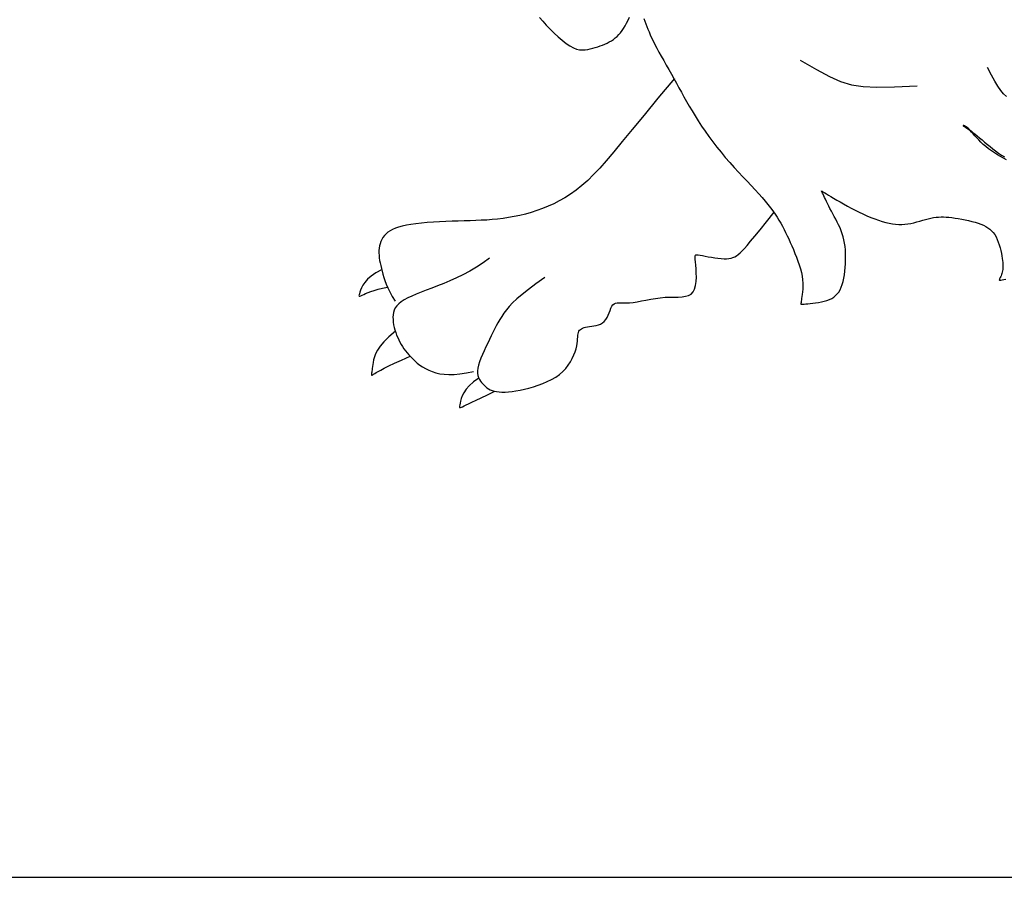
# Model space of a CAD drawing. Units: millimetres. Extents: x -355 to 2901, y 1068 to 1565.
# Drawn here: x 2337 to 2337, y 1099 to 1099 of the extents above; entities that cross this region are included whole.
import ezdxf

# ---------------------------------------------------------------- set-up
doc = ezdxf.new("R2010")
doc.units = ezdxf.units.MM
doc.layers.add('ESCUDO', color=4, linetype='Continuous')

msp = doc.modelspace()

# ---------------------------------------------------------------- linework, layer by layer
at = {"layer": 'ESCUDO', "color": 2}
msp.add_line((2336.0397, 1098.95636), (2336.88947, 1098.95636), dxfattribs=at)
for points in [[(2336.76053, 1099.15698), (2336.76129, 1099.15613), (2336.76213, 1099.15523), (2336.76303, 1099.15431), (2336.76396, 1099.15339), (2336.76491, 1099.15251), (2336.76586, 1099.15169), (2336.76677, 1099.15097), (2336.76765, 1099.15039), (2336.76846, 1099.14995), (2336.76921, 1099.14966), (2336.76991, 1099.14949), (2336.77057, 1099.14943), (2336.7712, 1099.14945), (2336.77181, 1099.14954), (2336.77239, 1099.14967), (2336.77297, 1099.14983), (2336.77355, 1099.15), (2336.77412, 1099.15018), (2336.77469, 1099.15037), (2336.77524, 1099.15058), (2336.77579, 1099.1508), (2336.77632, 1099.15105), (2336.77683, 1099.15131), (2336.77732, 1099.15159), (2336.77779, 1099.1519), (2336.77823, 1099.15224), (2336.77865, 1099.1526), (2336.77906, 1099.15301), (2336.77945, 1099.15345), (2336.77982, 1099.15394), (2336.78018, 1099.15448), (2336.78053, 1099.15507), (2336.78088, 1099.15571), (2336.7812, 1099.15639), (2336.78152, 1099.15709)], [(2336.78491, 1099.15676), (2336.78515, 1099.15615), (2336.78538, 1099.15553), (2336.78561, 1099.15492), (2336.78585, 1099.1543), (2336.7861, 1099.15366), (2336.78638, 1099.15299), (2336.78669, 1099.15229), (2336.78705, 1099.15153), (2336.78745, 1099.15073), (2336.7879, 1099.14986), (2336.78841, 1099.14893), (2336.78895, 1099.14796), (2336.78952, 1099.14696), (2336.79011, 1099.14592), (2336.79072, 1099.14487), (2336.79132, 1099.1438), (2336.79192, 1099.14274), (2336.79251, 1099.14168), (2336.79308, 1099.14062), (2336.79366, 1099.13956), (2336.79425, 1099.13849), (2336.79485, 1099.13742), (2336.79547, 1099.13632), (2336.79613, 1099.1352), (2336.79683, 1099.13406), (2336.79758, 1099.13289), (2336.79837, 1099.13169), (2336.7992, 1099.13047), (2336.80008, 1099.12924), (2336.80098, 1099.12801), (2336.80193, 1099.12678), (2336.8029, 1099.12557), (2336.8039, 1099.12437), (2336.80492, 1099.12319), (2336.80595, 1099.12204), (2336.80699, 1099.12092), (2336.80801, 1099.11984), (2336.809, 1099.11879), (2336.80996, 1099.11778), (2336.81087, 1099.11681), (2336.81172, 1099.11589), (2336.8125, 1099.11501), (2336.81321, 1099.11418), (2336.81386, 1099.11338), (2336.81446, 1099.11261), (2336.81501, 1099.11187), (2336.81552, 1099.11114), (2336.81599, 1099.11042), (2336.81643, 1099.10972), (2336.81684, 1099.10901), (2336.81724, 1099.10829), (2336.81762, 1099.10757), (2336.81798, 1099.10684), (2336.81834, 1099.10609), (2336.8187, 1099.10532), (2336.81905, 1099.10452), (2336.81941, 1099.1037), (2336.81978, 1099.10285), (2336.82015, 1099.10197), (2336.8205, 1099.10108), (2336.82084, 1099.10017), (2336.82115, 1099.09927), (2336.82142, 1099.09838), (2336.82165, 1099.0975), (2336.82182, 1099.09665), (2336.82193, 1099.09582), (2336.82198, 1099.09504), (2336.82199, 1099.0943), (2336.82196, 1099.0936), (2336.82191, 1099.09297), (2336.82185, 1099.0924), (2336.82178, 1099.0919), (2336.82171, 1099.09147), (2336.82166, 1099.09112), (2336.82162, 1099.09084), (2336.82159, 1099.09062), (2336.82157, 1099.09046), (2336.82156, 1099.09035), (2336.82156, 1099.09026), (2336.82156, 1099.09021), (2336.82156, 1099.09017), (2336.82156, 1099.09014), (2336.82157, 1099.09012), (2336.82162, 1099.09011), (2336.8217, 1099.09011), (2336.82183, 1099.09011), (2336.82203, 1099.09013), (2336.8223, 1099.09015), (2336.82267, 1099.09018), (2336.82314, 1099.09022), (2336.82369, 1099.09027), (2336.8243, 1099.09034), (2336.82496, 1099.09043), (2336.82564, 1099.09053), (2336.82633, 1099.09066), (2336.827, 1099.09082), (2336.82763, 1099.091), (2336.82821, 1099.09122), (2336.82874, 1099.09147), (2336.82921, 1099.09176), (2336.82964, 1099.09211), (2336.83002, 1099.0925), (2336.83036, 1099.09295), (2336.83067, 1099.09347), (2336.83093, 1099.09405), (2336.83117, 1099.0947), (2336.83137, 1099.09541), (2336.83154, 1099.09618), (2336.83168, 1099.09698), (2336.83179, 1099.09781), (2336.83188, 1099.09866), (2336.83193, 1099.09951), (2336.83197, 1099.10036), (2336.83198, 1099.10119), (2336.83196, 1099.10201), (2336.83192, 1099.10281), (2336.83184, 1099.10359), (2336.83174, 1099.10436), (2336.83159, 1099.10511), (2336.83142, 1099.10584), (2336.8312, 1099.10656), (2336.83095, 1099.10726), (2336.83067, 1099.10795), (2336.83035, 1099.10862), (2336.83002, 1099.10928), (2336.82968, 1099.10993), (2336.82933, 1099.11056), (2336.82899, 1099.11119), (2336.82865, 1099.1118), (2336.82833, 1099.11241), (2336.82803, 1099.113), (2336.82775, 1099.11357), (2336.82749, 1099.1141), (2336.82725, 1099.1146), (2336.82705, 1099.11504), (2336.82687, 1099.11543), (2336.82672, 1099.11576), (2336.8266, 1099.11601), (2336.82651, 1099.1162), (2336.82645, 1099.11634), (2336.82641, 1099.11643), (2336.82638, 1099.11649), (2336.82637, 1099.11652), (2336.82637, 1099.11653), (2336.82637, 1099.11653), (2336.82637, 1099.11653), (2336.82638, 1099.11652), (2336.82643, 1099.1165), (2336.82651, 1099.11645), (2336.82664, 1099.11636), (2336.82684, 1099.11624), (2336.82712, 1099.11607), (2336.82749, 1099.11585), (2336.82796, 1099.11556), (2336.82853, 1099.11522), (2336.82917, 1099.11484), (2336.8299, 1099.11441), (2336.83068, 1099.11396), (2336.83151, 1099.11349), (2336.83238, 1099.11301), (2336.83327, 1099.11253), (2336.83418, 1099.11206), (2336.83511, 1099.1116), (2336.83603, 1099.11116), (2336.83696, 1099.11074), (2336.83787, 1099.11035), (2336.83877, 1099.11), (2336.83965, 1099.10968), (2336.84051, 1099.1094), (2336.84133, 1099.10918), (2336.84213, 1099.109), (2336.84289, 1099.10886), (2336.84364, 1099.10877), (2336.84438, 1099.10873), (2336.8451, 1099.10873), (2336.84581, 1099.10877), (2336.84651, 1099.10885), (2336.84722, 1099.10897), (2336.84792, 1099.10913), (2336.84861, 1099.1093), (2336.8493, 1099.10949), (2336.84997, 1099.10968), (2336.85063, 1099.10987), (2336.85127, 1099.11004), (2336.85189, 1099.11019), (2336.85249, 1099.11031), (2336.85308, 1099.1104), (2336.85365, 1099.11045), (2336.85424, 1099.11048), (2336.85483, 1099.11048), (2336.85544, 1099.11045), (2336.85609, 1099.1104), (2336.85678, 1099.11032), (2336.85751, 1099.11022), (2336.85827, 1099.11009), (2336.85906, 1099.10995), (2336.85986, 1099.10978), (2336.86065, 1099.10961), (2336.86142, 1099.10941), (2336.86217, 1099.10921), (2336.86287, 1099.10899), (2336.86352, 1099.10876), (2336.86412, 1099.10852), (2336.86467, 1099.10826), (2336.86517, 1099.10796), (2336.86562, 1099.10763), (2336.86604, 1099.10726), (2336.86642, 1099.10683), (2336.86676, 1099.10635), (2336.86707, 1099.1058), (2336.86736, 1099.10521), (2336.86761, 1099.10458), (2336.86783, 1099.10392), (2336.86803, 1099.10326), (2336.86819, 1099.1026), (2336.86834, 1099.10196), (2336.86845, 1099.10136), (2336.86854, 1099.1008), (2336.86861, 1099.10029), (2336.86866, 1099.09981), (2336.86868, 1099.09938), (2336.86868, 1099.09897), (2336.86867, 1099.0986), (2336.86863, 1099.09824), (2336.86858, 1099.09791), (2336.86851, 1099.09759), (2336.86843, 1099.0973), (2336.86834, 1099.09702), (2336.86825, 1099.09676), (2336.86816, 1099.09653), (2336.86807, 1099.09633), (2336.86799, 1099.09615), (2336.86792, 1099.09601), (2336.86787, 1099.09589), (2336.86784, 1099.09581), (2336.86785, 1099.09575), (2336.86791, 1099.09573), (2336.86803, 1099.09572), (2336.86822, 1099.09574), (2336.8685, 1099.09578), (2336.86886, 1099.09584), (2336.86933, 1099.09592)], [(2336.82135, 1099.14704), (2336.82515, 1099.14485), (2336.82819, 1099.14321), (2336.83081, 1099.14206), (2336.83332, 1099.14131), (2336.83604, 1099.14091), (2336.83929, 1099.14078), (2336.8434, 1099.14085), (2336.84868, 1099.14105)], [(2336.8695, 1099.13858), (2336.86883, 1099.13923), (2336.86818, 1099.14001), (2336.86752, 1099.14096), (2336.8668, 1099.14213), (2336.86599, 1099.14357), (2336.86508, 1099.14533)], [(2336.79202, 1099.14278), (2336.78818, 1099.13819), (2336.78493, 1099.13425), (2336.78217, 1099.13089), (2336.77984, 1099.12805), (2336.77785, 1099.12564), (2336.77613, 1099.1236), (2336.7746, 1099.12186), (2336.77317, 1099.12035), (2336.77179, 1099.11901), (2336.77043, 1099.11781), (2336.7691, 1099.11674), (2336.76778, 1099.1158), (2336.76647, 1099.11496), (2336.76516, 1099.11422), (2336.76386, 1099.11356), (2336.76255, 1099.11297), (2336.76124, 1099.11243), (2336.75991, 1099.11195), (2336.75859, 1099.11153), (2336.75727, 1099.11115), (2336.75595, 1099.11082), (2336.75463, 1099.11054), (2336.75333, 1099.11031), (2336.75204, 1099.11011), (2336.75076, 1099.10996), (2336.74949, 1099.10984), (2336.74822, 1099.10975), (2336.74694, 1099.10968), (2336.74565, 1099.10963), (2336.74433, 1099.10959), (2336.74298, 1099.10955), (2336.74159, 1099.10951), (2336.74015, 1099.10946), (2336.73869, 1099.1094), (2336.73722, 1099.10933), (2336.73577, 1099.10924), (2336.73435, 1099.10914), (2336.73299, 1099.10902), (2336.73171, 1099.10888), (2336.73053, 1099.10872), (2336.72947, 1099.10854), (2336.72852, 1099.10833), (2336.72767, 1099.1081), (2336.72692, 1099.10784), (2336.72626, 1099.10755), (2336.72568, 1099.10724), (2336.72517, 1099.10689), (2336.72473, 1099.10651), (2336.72434, 1099.10611), (2336.72401, 1099.10567), (2336.72373, 1099.10521), (2336.72351, 1099.10472), (2336.72333, 1099.10422), (2336.7232, 1099.1037), (2336.72311, 1099.10316), (2336.72306, 1099.10262), (2336.72306, 1099.10206), (2336.72309, 1099.1015), (2336.72315, 1099.10092), (2336.72324, 1099.10033), (2336.72336, 1099.09972), (2336.72349, 1099.0991), (2336.72365, 1099.09845), (2336.72381, 1099.09779), (2336.72399, 1099.0971), (2336.72419, 1099.09637), (2336.72443, 1099.0956), (2336.72474, 1099.09478), (2336.72512, 1099.09391), (2336.7256, 1099.09296), (2336.72619, 1099.09193), (2336.7269, 1099.09082)], [(2336.86948, 1099.12379), (2336.8688, 1099.12416), (2336.8681, 1099.12455), (2336.8674, 1099.12497), (2336.8667, 1099.12541), (2336.86601, 1099.12588), (2336.86534, 1099.12636), (2336.86471, 1099.12687), (2336.86411, 1099.12739), (2336.86355, 1099.12791), (2336.86304, 1099.12843), (2336.86256, 1099.12894), (2336.86212, 1099.12942), (2336.86173, 1099.12987), (2336.86137, 1099.13028), (2336.86106, 1099.13063), (2336.86079, 1099.13092), (2336.86055, 1099.13115), (2336.86035, 1099.13134), (2336.86017, 1099.13148), (2336.86002, 1099.13158), (2336.85989, 1099.13165), (2336.85978, 1099.1317), (2336.85968, 1099.13174), (2336.85958, 1099.13177), (2336.8595, 1099.13179), (2336.85944, 1099.1318), (2336.8594, 1099.13179), (2336.85938, 1099.13178), (2336.85939, 1099.13175), (2336.85943, 1099.13171), (2336.85951, 1099.13165), (2336.85962, 1099.13158), (2336.85978, 1099.13149), (2336.85998, 1099.13137), (2336.86023, 1099.13122), (2336.86052, 1099.13103), (2336.86085, 1099.1308), (2336.86124, 1099.13053), (2336.86167, 1099.13021), (2336.86214, 1099.12983), (2336.86266, 1099.1294), (2336.86322, 1099.12894), (2336.86381, 1099.12844), (2336.86442, 1099.12793), (2336.86505, 1099.12741), (2336.86569, 1099.12688), (2336.86634, 1099.12636), (2336.86699, 1099.12586), (2336.86765, 1099.12537), (2336.86833, 1099.12491), (2336.86903, 1099.12448)], [(2336.76182, 1099.0963), (2336.75971, 1099.09482), (2336.75794, 1099.09352), (2336.75648, 1099.09236), (2336.75527, 1099.09134), (2336.75428, 1099.09041), (2336.75348, 1099.08957), (2336.75281, 1099.08878), (2336.75224, 1099.08802), (2336.75173, 1099.08727), (2336.75126, 1099.08653), (2336.75083, 1099.08579), (2336.75043, 1099.08504), (2336.75005, 1099.08427), (2336.74967, 1099.08349), (2336.74928, 1099.08269), (2336.74889, 1099.08186), (2336.74847, 1099.081), (2336.74804, 1099.08012), (2336.74762, 1099.07924), (2336.74723, 1099.07836), (2336.74686, 1099.07751), (2336.74655, 1099.07668), (2336.74631, 1099.07591), (2336.74614, 1099.07519), (2336.74607, 1099.07455), (2336.74608, 1099.07397), (2336.74616, 1099.07345), (2336.74631, 1099.07298), (2336.74651, 1099.07256), (2336.74675, 1099.07218), (2336.74702, 1099.07182), (2336.7473, 1099.07149), (2336.7476, 1099.07118), (2336.74792, 1099.07089), (2336.74825, 1099.07061), (2336.74861, 1099.07037), (2336.74901, 1099.07015), (2336.74946, 1099.06997), (2336.74995, 1099.06982), (2336.7505, 1099.06971), (2336.75111, 1099.06963), (2336.75178, 1099.0696), (2336.75252, 1099.06961), (2336.75331, 1099.06967), (2336.75415, 1099.06976), (2336.75505, 1099.06989), (2336.75601, 1099.07007), (2336.75701, 1099.07028), (2336.75805, 1099.07054), (2336.75913, 1099.07084), (2336.76022, 1099.07118), (2336.7613, 1099.07158), (2336.76236, 1099.07203), (2336.76337, 1099.07253), (2336.76432, 1099.0731), (2336.76519, 1099.07372), (2336.76597, 1099.0744), (2336.76666, 1099.07513), (2336.76726, 1099.0759), (2336.76777, 1099.07669), (2336.7682, 1099.07747), (2336.76856, 1099.07825), (2336.76885, 1099.079), (2336.76906, 1099.07971), (2336.76922, 1099.08036), (2336.76932, 1099.08096), (2336.76939, 1099.0815), (2336.76943, 1099.082), (2336.76946, 1099.08244), (2336.76949, 1099.08284), (2336.76954, 1099.0832), (2336.76961, 1099.08351), (2336.76973, 1099.08378), (2336.76988, 1099.08402), (2336.77008, 1099.08422), (2336.77032, 1099.08439), (2336.77061, 1099.08453), (2336.77094, 1099.08465), (2336.77131, 1099.08474), (2336.77174, 1099.08482), (2336.77221, 1099.08488), (2336.77272, 1099.08495), (2336.77324, 1099.08502), (2336.77377, 1099.08512), (2336.77429, 1099.08526), (2336.77479, 1099.08546), (2336.77526, 1099.08572), (2336.77567, 1099.08606), (2336.77602, 1099.0865), (2336.77631, 1099.087), (2336.77657, 1099.08755), (2336.7768, 1099.08811), (2336.77701, 1099.08866), (2336.77722, 1099.08917), (2336.77744, 1099.08962), (2336.77768, 1099.08996), (2336.77795, 1099.0902), (2336.77826, 1099.09034), (2336.77863, 1099.09041), (2336.77905, 1099.09042), (2336.77955, 1099.09041), (2336.78012, 1099.09039), (2336.78078, 1099.09039), (2336.78153, 1099.09043), (2336.78238, 1099.09053), (2336.78332, 1099.09068), (2336.78433, 1099.09087), (2336.78539, 1099.09107), (2336.78649, 1099.09127), (2336.7876, 1099.09145), (2336.78872, 1099.09161), (2336.78983, 1099.09171), (2336.7909, 1099.09176), (2336.79193, 1099.09177), (2336.7929, 1099.09178), (2336.7938, 1099.09183), (2336.79461, 1099.09194), (2336.79533, 1099.09215), (2336.79593, 1099.09248), (2336.79641, 1099.09297), (2336.79675, 1099.09365), (2336.79698, 1099.09447), (2336.7971, 1099.0954), (2336.79715, 1099.09638), (2336.79713, 1099.09737), (2336.79708, 1099.09833), (2336.797, 1099.09921), (2336.79692, 1099.09997), (2336.79686, 1099.10057), (2336.79683, 1099.10101), (2336.79684, 1099.10132), (2336.79691, 1099.10152), (2336.79705, 1099.10162), (2336.79727, 1099.10165), (2336.79759, 1099.10161), (2336.79802, 1099.10153), (2336.79856, 1099.10143), (2336.79919, 1099.10131), (2336.7999, 1099.10118), (2336.80065, 1099.10106), (2336.80142, 1099.10094), (2336.80218, 1099.10084), (2336.80292, 1099.10076), (2336.8036, 1099.10072), (2336.8042, 1099.10071), (2336.80474, 1099.10075), (2336.80523, 1099.10083), (2336.80567, 1099.10097), (2336.80609, 1099.10116), (2336.80651, 1099.1014), (2336.80692, 1099.10171), (2336.80735, 1099.10209), (2336.80782, 1099.10254), (2336.80836, 1099.1031), (2336.809, 1099.10384), (2336.8098, 1099.10478), (2336.81079, 1099.10598), (2336.81201, 1099.10749), (2336.81349, 1099.10935), (2336.81528, 1099.11161)], [(2336.7489, 1099.10085), (2336.74736, 1099.09973), (2336.74581, 1099.09872), (2336.74425, 1099.09781), (2336.74269, 1099.09699), (2336.74116, 1099.09625), (2336.73965, 1099.09558), (2336.73818, 1099.09497), (2336.73676, 1099.0944), (2336.7354, 1099.09387), (2336.73411, 1099.09338), (2336.73289, 1099.0929), (2336.73176, 1099.09244), (2336.73073, 1099.092), (2336.7298, 1099.09156), (2336.72898, 1099.09111), (2336.72828, 1099.09066), (2336.7277, 1099.09019), (2336.72724, 1099.08971), (2336.72689, 1099.08922), (2336.72664, 1099.0887), (2336.72647, 1099.08818), (2336.72637, 1099.08763), (2336.72634, 1099.08707), (2336.72636, 1099.0865), (2336.72642, 1099.08591), (2336.72651, 1099.08531), (2336.72664, 1099.0847), (2336.72681, 1099.0841), (2336.727, 1099.0835), (2336.72721, 1099.0829), (2336.72745, 1099.08232), (2336.7277, 1099.08176), (2336.72798, 1099.08123), (2336.72827, 1099.08071), (2336.72858, 1099.08021), (2336.72891, 1099.07972), (2336.72927, 1099.07925), (2336.72965, 1099.07877), (2336.73006, 1099.0783), (2336.7305, 1099.07782), (2336.73097, 1099.07733), (2336.73148, 1099.07685), (2336.73203, 1099.07637), (2336.73262, 1099.07591), (2336.73326, 1099.07547), (2336.73394, 1099.07506), (2336.73468, 1099.07469), (2336.73548, 1099.07437), (2336.73633, 1099.07409), (2336.73726, 1099.07388), (2336.73828, 1099.07374), (2336.73939, 1099.07368), (2336.74062, 1099.07371), (2336.74198, 1099.07383), (2336.74347, 1099.07406), (2336.74512, 1099.07441)], [(2336.7237, 1099.09813), (2336.72233, 1099.09739), (2336.72124, 1099.09664), (2336.7204, 1099.09591), (2336.71977, 1099.09519), (2336.71931, 1099.09452), (2336.71899, 1099.0939), (2336.71877, 1099.09336), (2336.71862, 1099.0929), (2336.71851, 1099.09254), (2336.71844, 1099.09228), (2336.71841, 1099.0921), (2336.71843, 1099.092), (2336.71851, 1099.09197), (2336.71865, 1099.092), (2336.71886, 1099.09209), (2336.71915, 1099.09222), (2336.71952, 1099.0924), (2336.71997, 1099.0926), (2336.72053, 1099.09283), (2336.72119, 1099.09307), (2336.72196, 1099.09333), (2336.72286, 1099.09358), (2336.72388, 1099.09383), (2336.72505, 1099.09406)], [(2336.72691, 1099.08378), (2336.72538, 1099.08251), (2336.72421, 1099.08135), (2336.72333, 1099.08031), (2336.7227, 1099.07938), (2336.72227, 1099.07854), (2336.722, 1099.0778), (2336.72184, 1099.07713), (2336.72173, 1099.07653), (2336.72165, 1099.07601), (2336.72158, 1099.07554), (2336.72152, 1099.07513), (2336.72147, 1099.07478), (2336.72143, 1099.07447), (2336.72139, 1099.07422), (2336.72137, 1099.07401), (2336.72134, 1099.07384), (2336.72133, 1099.0737), (2336.72133, 1099.07361), (2336.72135, 1099.07356), (2336.7214, 1099.07355), (2336.72149, 1099.07358), (2336.72163, 1099.07365), (2336.72182, 1099.07376), (2336.72208, 1099.07392), (2336.72243, 1099.07413), (2336.72288, 1099.0744), (2336.72349, 1099.07474), (2336.7243, 1099.07517), (2336.72535, 1099.07569), (2336.72668, 1099.07632), (2336.72834, 1099.07708), (2336.73035, 1099.07798)], [(2336.74636, 1099.07287), (2336.74513, 1099.07196), (2336.74416, 1099.07108), (2336.74342, 1099.07024), (2336.74288, 1099.06945), (2336.74251, 1099.06873), (2336.74226, 1099.06807), (2336.7421, 1099.06749), (2336.742, 1099.06701), (2336.74192, 1099.06663), (2336.74188, 1099.06634), (2336.74187, 1099.06614), (2336.7419, 1099.06602), (2336.74199, 1099.06598), (2336.74212, 1099.06599), (2336.74233, 1099.06607), (2336.7426, 1099.06619), (2336.74295, 1099.06636), (2336.74342, 1099.06658), (2336.74401, 1099.06687), (2336.74478, 1099.06724), (2336.74574, 1099.06771), (2336.74693, 1099.06828), (2336.74838, 1099.06897), (2336.75011, 1099.06979)]]:
    msp.add_lwpolyline(points, dxfattribs=at)

doc.saveas('drawing.dxf')
